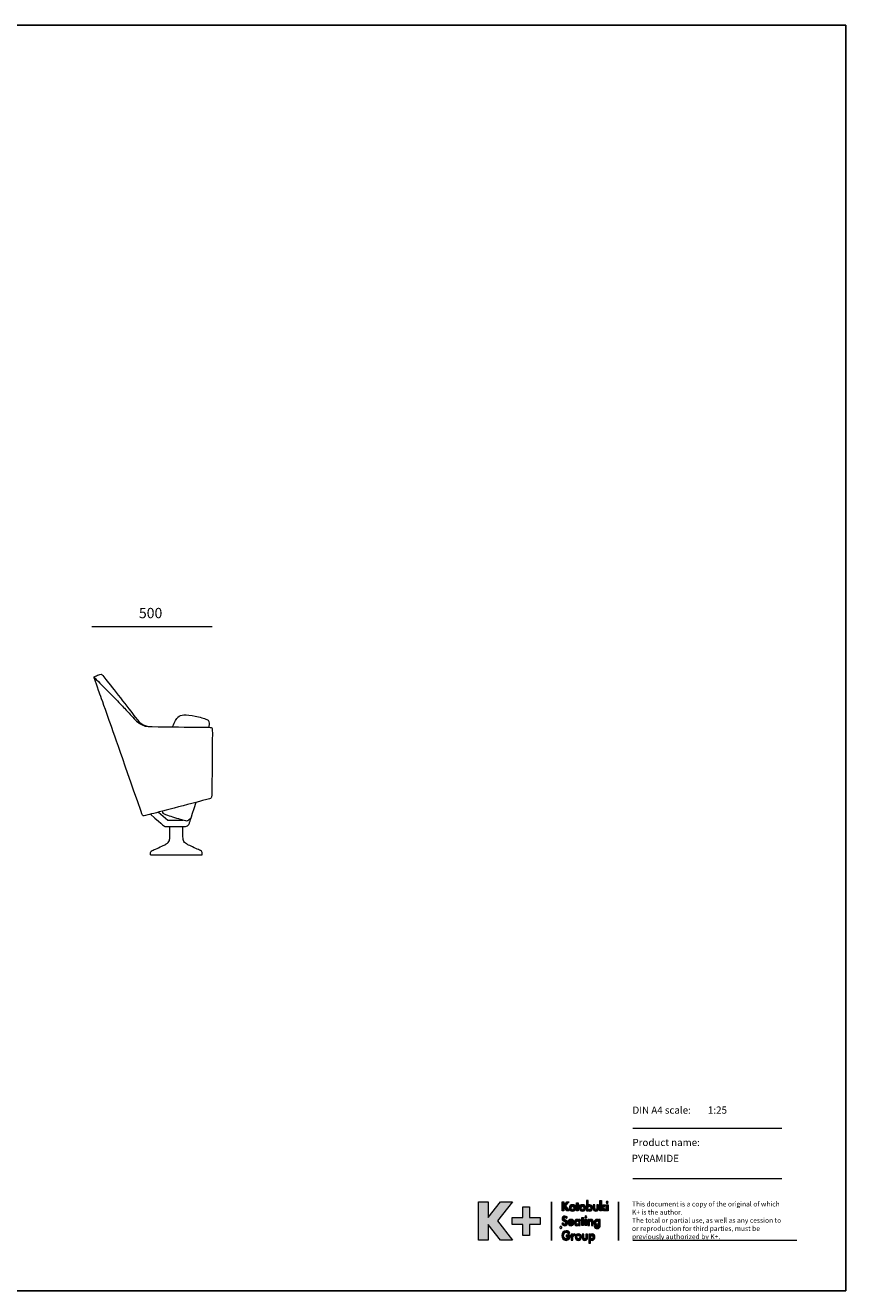
# Model space of a CAD drawing. Units: metres. Extents: x 80.58 to 88.01, y -15.67 to -10.42.
# Drawn here: x 84.6 to 88.01, y -15.67 to -10.42 of the extents above; entities that cross this region are included whole.
import ezdxf
from ezdxf.enums import TextEntityAlignment as Align

# ---------------------------------------------------------------- set-up
doc = ezdxf.new("R2010")
doc.units = ezdxf.units.M
doc.header["$MEASUREMENT"] = 0
for name, color, linetype, lineweight in [('9', 7, 'Continuous', 0), ('Capa 1', 7, 'Continuous', 0), ('COTAS', 5, 'Continuous', 0)]:
    doc.layers.add(name, color=color, linetype=linetype, lineweight=lineweight)
doc.layers.add('INSERCION', color=254, linetype='Continuous', plot=False)
doc.layers.add('TEXT-CAIXETI', color=7, linetype='Continuous')
doc.styles.add('ARIAL', font='Arial.ttf')
doc.styles.add('COTA100-A3', font='Arial.ttf', dxfattribs={"height": 125})
doc.styles.get("Standard").update_dxf_attribs({"font": 'txt.shx'})
doc.styles.add('Style-Arial', font='Arial.ttf')

# ---------------------------------------------------------------- blocks, each defined once
blk = doc.blocks.new('LOGO K+')
at = {"layer": 'Capa 1'}
h = blk.add_hatch(color=7, dxfattribs=at)
h.dxf.hatch_style = 2
edge = h.paths.add_edge_path()
edge.add_spline(control_points=[(127.7, -33), (127.7, -33), (129.2, -33), (129.2, -33), (129.2, -33), (129.2, -37.3), (129.2, -37.3), (129.6, -36.9), (130.1, -36.7), (130.7, -36.7), (132.2, -36.7), (133.1, -38.1), (133.1, -39.5), (133.1, -40.9), (132.2, -42.3), (130.6, -42.3), (130.1, -42.3), (129.5, -42.1), (129.2, -41.6), (129.2, -41.6), (129.2, -41.6), (129.2, -41.6), (129.2, -41.6), (129.2, -42.1), (129.2, -42.1), (129.2, -42.1), (127.7, -42.1), (127.7, -42.1), (127.7, -42.1), (127.7, -33), (127.7, -33)], knot_values=[0, 0, 0, 0, 1, 1, 1, 2, 2, 2, 3, 3, 3, 4, 4, 4, 5, 5, 5, 6, 6, 6, 7, 7, 7, 8, 8, 8, 9, 9, 9, 10, 10, 10, 10], degree=3, periodic=0)
edge = h.paths.add_edge_path()
edge.add_spline(control_points=[(131.6, -39.5), (131.6, -38.8), (131.1, -38), (130.3, -38), (129.5, -38), (129.1, -38.8), (129.1, -39.5), (129.1, -40.2), (129.5, -41), (130.3, -41), (131.1, -41), (131.6, -40.2), (131.6, -39.5)], knot_values=[0, 0, 0, 0, 1, 1, 1, 2, 2, 2, 3, 3, 3, 4, 4, 4, 4], degree=3, periodic=0)
h = blk.add_hatch(color=7, dxfattribs=at)
h.dxf.hatch_style = 2
h.paths.add_polyline_path([(141, -38.8), (141.1, -38.8), (142.6, -36.8), (144.6, -36.8), (142.4, -39.2), (144.8, -42.1), (142.8, -42.1), (141.1, -39.9), (141, -39.9), (141, -42.1), (139.5, -42.1), (139.5, -33), (141, -33)])
h = blk.add_hatch(color=7, dxfattribs=at)
h.dxf.hatch_style = 2
h.paths.add_polyline_path([(41.1, -47.9), (51.8, -34), (62.5, -34), (49.2, -51), (62.5, -68), (51.8, -68), (41.1, -54.2), (41.1, -68), (32.4, -68), (32.4, -34), (41.1, -34)])
h = blk.add_hatch(color=7, dxfattribs=at)
h.dxf.hatch_style = 2
h.paths.add_polyline_path([(62.1, -48), (71.6, -48), (71.6, -38.4), (77.5, -38.4), (77.5, -48), (87, -48), (87, -54.1), (77.5, -54.1), (77.5, -63.7), (71.6, -63.7), (71.6, -54.1), (62.1, -54.1)])
h = blk.add_hatch(color=7, dxfattribs=at)
h.dxf.hatch_style = 2
h.paths.add_polyline_path([(110.5, -34), (112.4, -34), (109.3, -37.8), (112.6, -42.1), (110.6, -42.1), (108, -38.5), (107.9, -38.5), (107.9, -42.1), (106.4, -42.1), (106.4, -34), (107.9, -34), (107.9, -37.4), (108, -37.4)])
h = blk.add_hatch(color=7, dxfattribs=at)
h.dxf.hatch_style = 2
edge = h.paths.add_edge_path()
edge.add_spline(control_points=[(118.2, -39.5), (118.2, -41.1), (117, -42.3), (115.4, -42.3), (113.7, -42.3), (112.6, -41.1), (112.6, -39.5), (112.6, -37.8), (113.7, -36.7), (115.4, -36.7), (117, -36.7), (118.2, -37.8), (118.2, -39.5)], knot_values=[0, 0, 0, 0, 1, 1, 1, 2, 2, 2, 3, 3, 3, 4, 4, 4, 4], degree=3, periodic=0)
edge = h.paths.add_edge_path()
edge.add_spline(control_points=[(114.1, -39.5), (114.1, -40.2), (114.6, -41), (115.4, -41), (116.2, -41), (116.6, -40.2), (116.6, -39.5), (116.6, -38.8), (116.2, -38), (115.4, -38), (114.6, -38), (114.1, -38.8), (114.1, -39.5)], knot_values=[0, 0, 0, 0, 1, 1, 1, 2, 2, 2, 3, 3, 3, 4, 4, 4, 4], degree=3, periodic=0)
h = blk.add_hatch(color=7, dxfattribs=at)
h.dxf.hatch_style = 2
h.paths.add_polyline_path([(120.6, -42.1), (119.1, -42.1), (119.1, -38.1), (118.5, -38.1), (118.5, -36.8), (119.1, -36.8), (119.1, -35.1), (120.6, -35.1), (120.6, -36.8), (121.5, -36.8), (121.5, -38.1), (120.6, -38.1)])
h = blk.add_hatch(color=7, dxfattribs=at)
h.dxf.hatch_style = 2
edge = h.paths.add_edge_path()
edge.add_spline(control_points=[(127, -39.5), (127, -41.1), (125.9, -42.3), (124.2, -42.3), (122.6, -42.3), (121.5, -41.1), (121.5, -39.5), (121.5, -37.8), (122.6, -36.7), (124.2, -36.7), (125.9, -36.7), (127, -37.8), (127, -39.5)], knot_values=[0, 0, 0, 0, 1, 1, 1, 2, 2, 2, 3, 3, 3, 4, 4, 4, 4], degree=3, periodic=0)
edge = h.paths.add_edge_path()
edge.add_spline(control_points=[(123, -39.5), (123, -40.2), (123.5, -41), (124.2, -41), (125, -41), (125.5, -40.2), (125.5, -39.5), (125.5, -38.8), (125, -38), (124.2, -38), (123.5, -38), (123, -38.8), (123, -39.5)], knot_values=[0, 0, 0, 0, 1, 1, 1, 2, 2, 2, 3, 3, 3, 4, 4, 4, 4], degree=3, periodic=0)
h = blk.add_hatch(color=7, dxfattribs=at)
h.dxf.hatch_style = 2
edge = h.paths.add_edge_path()
edge.add_spline(control_points=[(135.3, -36.8), (135.3, -36.8), (135.3, -39.7), (135.3, -39.7), (135.3, -40.3), (135.4, -41), (136.1, -41), (136.9, -41), (137, -40.3), (137, -39.7), (137, -39.7), (137, -36.8), (137, -36.8), (137, -36.8), (138.5, -36.8), (138.5, -36.8), (138.5, -36.8), (138.5, -39.9), (138.5, -39.9), (138.5, -41.5), (137.7, -42.3), (136.1, -42.3), (134.5, -42.3), (133.8, -41.5), (133.8, -39.9), (133.8, -39.9), (133.8, -36.8), (133.8, -36.8), (133.8, -36.8), (135.3, -36.8), (135.3, -36.8)], knot_values=[0, 0, 0, 0, 1, 1, 1, 2, 2, 2, 3, 3, 3, 4, 4, 4, 5, 5, 5, 6, 6, 6, 7, 7, 7, 8, 8, 8, 9, 9, 9, 10, 10, 10, 10], degree=3, periodic=0)
h = blk.add_hatch(color=7, dxfattribs=at)
h.dxf.hatch_style = 2
edge = h.paths.add_edge_path()
edge.add_spline(control_points=[(146.9, -34.6), (146.9, -35.1), (146.5, -35.5), (146, -35.5), (145.5, -35.5), (145.1, -35.1), (145.1, -34.6), (145.1, -34.1), (145.5, -33.7), (146, -33.7), (146.5, -33.7), (146.9, -34.1), (146.9, -34.6)], knot_values=[0, 0, 0, 0, 1, 1, 1, 2, 2, 2, 3, 3, 3, 4, 4, 4, 4], degree=3, periodic=0)
h.paths.add_polyline_path([(146.8, -42.1), (145.3, -42.1), (145.3, -36.8), (146.8, -36.8)])
h = blk.add_hatch(color=7, dxfattribs=at)
h.dxf.hatch_style = 2
edge = h.paths.add_edge_path()
edge.add_spline(control_points=[(110.2, -48.7), (109.9, -48.3), (109.5, -48), (109, -48), (108.5, -48), (108, -48.4), (108, -48.9), (108, -50.3), (111.2, -49.7), (111.2, -52.5), (111.2, -54.1), (110.2, -55.2), (108.5, -55.2), (107.4, -55.2), (106.6, -54.6), (106, -53.6), (106, -53.6), (107.1, -52.7), (107.1, -52.7), (107.3, -53.3), (107.8, -53.8), (108.5, -53.8), (109.2, -53.8), (109.6, -53.3), (109.6, -52.7), (109.6, -51.8), (108.8, -51.6), (108.2, -51.3), (107.1, -50.9), (106.3, -50.4), (106.3, -49.1), (106.3, -47.8), (107.3, -46.7), (108.7, -46.7), (109.4, -46.7), (110.4, -47.1), (110.9, -47.6), (110.9, -47.6), (110.2, -48.7), (110.2, -48.7)], knot_values=[0, 0, 0, 0, 1, 1, 1, 2, 2, 2, 3, 3, 3, 4, 4, 4, 5, 5, 5, 6, 6, 6, 7, 7, 7, 8, 8, 8, 9, 9, 9, 10, 10, 10, 11, 11, 11, 12, 12, 12, 13, 13, 13, 13], degree=3, periodic=0)
h = blk.add_hatch(color=7, dxfattribs=at)
h.dxf.hatch_style = 2
edge = h.paths.add_edge_path()
edge.add_spline(control_points=[(113.2, -52.6), (113.2, -53.3), (113.4, -54), (114.2, -54), (114.7, -54), (115, -53.7), (115.2, -53.3), (115.2, -53.3), (116.6, -53.5), (116.6, -53.5), (116.3, -54.6), (115.3, -55.2), (114.2, -55.2), (112.6, -55.2), (111.6, -54), (111.6, -52.4), (111.6, -50.8), (112.4, -49.6), (114.2, -49.6), (115.9, -49.6), (116.7, -50.8), (116.7, -52.4), (116.7, -52.4), (116.7, -52.6), (116.7, -52.6), (116.7, -52.6), (113.2, -52.6), (113.2, -52.6)], knot_values=[0, 0, 0, 0, 1, 1, 1, 2, 2, 2, 3, 3, 3, 4, 4, 4, 5, 5, 5, 6, 6, 6, 7, 7, 7, 8, 8, 8, 9, 9, 9, 9], degree=3, periodic=0)
edge = h.paths.add_edge_path()
edge.add_spline(control_points=[(115.2, -51.7), (115.2, -51.1), (114.8, -50.6), (114.2, -50.6), (113.6, -50.6), (113.3, -51.1), (113.2, -51.7), (113.2, -51.7), (115.2, -51.7), (115.2, -51.7)], knot_values=[0, 0, 0, 0, 1, 1, 1, 2, 2, 2, 3, 3, 3, 3], degree=3, periodic=0)
h = blk.add_hatch(color=7, dxfattribs=at)
h.dxf.hatch_style = 2
edge = h.paths.add_edge_path()
edge.add_spline(control_points=[(122.3, -55), (122.3, -55), (120.9, -55), (120.9, -55), (120.9, -55), (120.9, -54.5), (120.9, -54.5), (120.9, -54.5), (120.8, -54.5), (120.8, -54.5), (120.5, -54.9), (120, -55.2), (119.4, -55.2), (117.9, -55.2), (117, -53.8), (117, -52.3), (117, -51), (117.9, -49.6), (119.4, -49.6), (119.9, -49.6), (120.5, -49.8), (120.9, -50.2), (120.9, -50.2), (120.9, -49.7), (120.9, -49.7), (120.9, -49.7), (122.3, -49.7), (122.3, -49.7), (122.3, -49.7), (122.3, -55), (122.3, -55)], knot_values=[0, 0, 0, 0, 1, 1, 1, 2, 2, 2, 3, 3, 3, 4, 4, 4, 5, 5, 5, 6, 6, 6, 7, 7, 7, 8, 8, 8, 9, 9, 9, 10, 10, 10, 10], degree=3, periodic=0)
edge = h.paths.add_edge_path()
edge.add_spline(control_points=[(121, -52.4), (121, -51.7), (120.5, -50.9), (119.8, -50.9), (119, -50.9), (118.5, -51.7), (118.5, -52.4), (118.5, -53.1), (119, -53.9), (119.8, -53.9), (120.5, -53.9), (121, -53.1), (121, -52.4)], knot_values=[0, 0, 0, 0, 1, 1, 1, 2, 2, 2, 3, 3, 3, 4, 4, 4, 4], degree=3, periodic=0)
h = blk.add_hatch(color=7, dxfattribs=at)
h.dxf.hatch_style = 2
h.paths.add_polyline_path([(125.1, -55), (123.6, -55), (123.6, -51), (123.1, -51), (123.1, -49.7), (123.6, -49.7), (123.6, -48), (125.1, -48), (125.1, -49.7), (126, -49.7), (126, -51), (125.1, -51)])
h = blk.add_hatch(color=7, dxfattribs=at)
h.dxf.hatch_style = 2
edge = h.paths.add_edge_path()
edge.add_spline(control_points=[(128.1, -47.5), (128.1, -48), (127.7, -48.4), (127.2, -48.4), (126.7, -48.4), (126.3, -48), (126.3, -47.5), (126.3, -47), (126.7, -46.6), (127.2, -46.6), (127.7, -46.6), (128.1, -47), (128.1, -47.5)], knot_values=[0, 0, 0, 0, 1, 1, 1, 2, 2, 2, 3, 3, 3, 4, 4, 4, 4], degree=3, periodic=0)
h.paths.add_polyline_path([(128, -55), (126.5, -55), (126.5, -49.7), (128, -49.7)])
h = blk.add_hatch(color=7, dxfattribs=at)
h.dxf.hatch_style = 2
edge = h.paths.add_edge_path()
edge.add_spline(control_points=[(130.6, -50.2), (130.6, -50.2), (130.6, -50.2), (130.6, -50.2), (130.9, -49.8), (131.5, -49.6), (132, -49.6), (133.4, -49.6), (133.8, -50.6), (133.8, -51.8), (133.8, -51.8), (133.8, -55), (133.8, -55), (133.8, -55), (132.3, -55), (132.3, -55), (132.3, -55), (132.3, -52.2), (132.3, -52.2), (132.3, -51.6), (132.4, -50.8), (131.5, -50.8), (130.6, -50.8), (130.6, -51.8), (130.6, -52.4), (130.6, -52.4), (130.6, -55), (130.6, -55), (130.6, -55), (129.1, -55), (129.1, -55), (129.1, -55), (129.1, -49.7), (129.1, -49.7), (129.1, -49.7), (130.6, -49.7), (130.6, -49.7), (130.6, -49.7), (130.6, -50.2), (130.6, -50.2)], knot_values=[0, 0, 0, 0, 1, 1, 1, 2, 2, 2, 3, 3, 3, 4, 4, 4, 5, 5, 5, 6, 6, 6, 7, 7, 7, 8, 8, 8, 9, 9, 9, 10, 10, 10, 11, 11, 11, 12, 12, 12, 13, 13, 13, 13], degree=3, periodic=0)
h = blk.add_hatch(color=7, dxfattribs=at)
h.dxf.hatch_style = 2
edge = h.paths.add_edge_path()
edge.add_spline(control_points=[(139.9, -54.7), (139.9, -56.4), (139.3, -57.8), (137.3, -57.8), (136, -57.8), (134.7, -57), (134.6, -55.6), (134.6, -55.6), (136.2, -55.6), (136.2, -55.6), (136.3, -56.2), (136.7, -56.6), (137.3, -56.6), (138.3, -56.6), (138.4, -55.6), (138.4, -54.8), (138.4, -54.8), (138.4, -54.5), (138.4, -54.5), (138.4, -54.5), (138.3, -54.5), (138.3, -54.5), (138, -54.9), (137.5, -55.2), (136.9, -55.2), (135.4, -55.2), (134.5, -53.8), (134.5, -52.4), (134.5, -51), (135.4, -49.6), (137, -49.6), (137.5, -49.6), (138, -49.8), (138.3, -50.2), (138.3, -50.2), (138.4, -50.2), (138.4, -50.2), (138.4, -50.2), (138.4, -49.7), (138.4, -49.7), (138.4, -49.7), (139.9, -49.7), (139.9, -49.7), (139.9, -49.7), (139.9, -54.7), (139.9, -54.7)], knot_values=[0, 0, 0, 0, 1, 1, 1, 2, 2, 2, 3, 3, 3, 4, 4, 4, 5, 5, 5, 6, 6, 6, 7, 7, 7, 8, 8, 8, 9, 9, 9, 10, 10, 10, 11, 11, 11, 12, 12, 12, 13, 13, 13, 14, 14, 14, 15, 15, 15, 15], degree=3, periodic=0)
edge = h.paths.add_edge_path()
edge.add_spline(control_points=[(138.5, -52.4), (138.5, -51.7), (138.1, -50.9), (137.3, -50.9), (136.5, -50.9), (136, -51.7), (136, -52.4), (136, -53.1), (136.5, -53.9), (137.3, -53.9), (138.1, -53.9), (138.5, -53.1), (138.5, -52.4)], knot_values=[0, 0, 0, 0, 1, 1, 1, 2, 2, 2, 3, 3, 3, 4, 4, 4, 4], degree=3, periodic=0)
h = blk.add_hatch(color=7, dxfattribs=at)
h.dxf.hatch_style = 2
edge = h.paths.add_edge_path()
edge.add_spline(control_points=[(113.5, -63.6), (113.5, -63.6), (113.5, -63.8), (113.5, -63.8), (113.5, -66.1), (112.4, -68.1), (109.8, -68.1), (107.5, -68.1), (106, -66.1), (106, -63.9), (106, -61.6), (107.5, -59.6), (109.9, -59.6), (111.3, -59.6), (112.5, -60.3), (113.1, -61.5), (113.1, -61.5), (111.7, -62.3), (111.7, -62.3), (111.4, -61.6), (110.7, -61), (109.9, -61), (108.4, -61), (107.6, -62.5), (107.6, -63.9), (107.6, -65.2), (108.4, -66.7), (109.9, -66.7), (110.9, -66.7), (111.7, -65.9), (111.7, -64.9), (111.7, -64.9), (110, -64.9), (110, -64.9), (110, -64.9), (110, -63.6), (110, -63.6), (110, -63.6), (113.5, -63.6), (113.5, -63.6)], knot_values=[0, 0, 0, 0, 1, 1, 1, 2, 2, 2, 3, 3, 3, 4, 4, 4, 5, 5, 5, 6, 6, 6, 7, 7, 7, 8, 8, 8, 9, 9, 9, 10, 10, 10, 11, 11, 11, 12, 12, 12, 13, 13, 13, 13], degree=3, periodic=0)
h = blk.add_hatch(color=7, dxfattribs=at)
h.dxf.hatch_style = 2
edge = h.paths.add_edge_path()
edge.add_spline(control_points=[(115.8, -63.2), (115.8, -63.2), (115.8, -63.2), (115.8, -63.2), (116.1, -62.7), (116.5, -62.5), (117.1, -62.5), (117.3, -62.5), (117.5, -62.5), (117.7, -62.6), (117.7, -62.6), (117.5, -64), (117.5, -64), (117.4, -63.9), (117.1, -63.8), (116.9, -63.8), (115.9, -63.8), (115.8, -64.7), (115.8, -65.5), (115.8, -65.5), (115.8, -67.9), (115.8, -67.9), (115.8, -67.9), (114.3, -67.9), (114.3, -67.9), (114.3, -67.9), (114.3, -62.6), (114.3, -62.6), (114.3, -62.6), (115.8, -62.6), (115.8, -62.6), (115.8, -62.6), (115.8, -63.2), (115.8, -63.2)], knot_values=[0, 0, 0, 0, 1, 1, 1, 2, 2, 2, 3, 3, 3, 4, 4, 4, 5, 5, 5, 6, 6, 6, 7, 7, 7, 8, 8, 8, 9, 9, 9, 10, 10, 10, 11, 11, 11, 11], degree=3, periodic=0)
h = blk.add_hatch(color=7, dxfattribs=at)
h.dxf.hatch_style = 2
edge = h.paths.add_edge_path()
edge.add_spline(control_points=[(123.4, -65.3), (123.4, -66.9), (122.3, -68.1), (120.6, -68.1), (119, -68.1), (117.8, -66.9), (117.8, -65.3), (117.8, -63.6), (119, -62.5), (120.6, -62.5), (122.3, -62.5), (123.4, -63.6), (123.4, -65.3)], knot_values=[0, 0, 0, 0, 1, 1, 1, 2, 2, 2, 3, 3, 3, 4, 4, 4, 4], degree=3, periodic=0)
edge = h.paths.add_edge_path()
edge.add_spline(control_points=[(119.4, -65.3), (119.4, -66), (119.8, -66.7), (120.6, -66.7), (121.4, -66.7), (121.9, -66), (121.9, -65.3), (121.9, -64.5), (121.4, -63.8), (120.6, -63.8), (119.8, -63.8), (119.4, -64.5), (119.4, -65.3)], knot_values=[0, 0, 0, 0, 1, 1, 1, 2, 2, 2, 3, 3, 3, 4, 4, 4, 4], degree=3, periodic=0)
h = blk.add_hatch(color=7, dxfattribs=at)
h.dxf.hatch_style = 2
edge = h.paths.add_edge_path()
edge.add_spline(control_points=[(125.6, -62.6), (125.6, -62.6), (125.6, -65.5), (125.6, -65.5), (125.6, -66.1), (125.7, -66.8), (126.4, -66.8), (127.2, -66.8), (127.3, -66.1), (127.3, -65.5), (127.3, -65.5), (127.3, -62.6), (127.3, -62.6), (127.3, -62.6), (128.8, -62.6), (128.8, -62.6), (128.8, -62.6), (128.8, -65.7), (128.8, -65.7), (128.8, -67.3), (128, -68.1), (126.4, -68.1), (124.9, -68.1), (124.1, -67.3), (124.1, -65.7), (124.1, -65.7), (124.1, -62.6), (124.1, -62.6), (124.1, -62.6), (125.6, -62.6), (125.6, -62.6)], knot_values=[0, 0, 0, 0, 1, 1, 1, 2, 2, 2, 3, 3, 3, 4, 4, 4, 5, 5, 5, 6, 6, 6, 7, 7, 7, 8, 8, 8, 9, 9, 9, 10, 10, 10, 10], degree=3, periodic=0)
h = blk.add_hatch(color=7, dxfattribs=at)
h.dxf.hatch_style = 2
edge = h.paths.add_edge_path()
edge.add_spline(control_points=[(131.4, -63.1), (131.7, -62.7), (132.3, -62.5), (132.8, -62.5), (134.3, -62.5), (135.2, -63.9), (135.2, -65.2), (135.2, -66.7), (134.3, -68.1), (132.8, -68.1), (132.2, -68.1), (131.7, -67.8), (131.4, -67.4), (131.4, -67.4), (131.4, -67.4), (131.4, -67.4), (131.4, -67.4), (131.4, -70.7), (131.4, -70.7), (131.4, -70.7), (129.8, -70.7), (129.8, -70.7), (129.8, -70.7), (129.8, -62.6), (129.8, -62.6), (129.8, -62.6), (131.4, -62.6), (131.4, -62.6), (131.4, -62.6), (131.4, -63.1), (131.4, -63.1)], knot_values=[0, 0, 0, 0, 1, 1, 1, 2, 2, 2, 3, 3, 3, 4, 4, 4, 5, 5, 5, 6, 6, 6, 7, 7, 7, 8, 8, 8, 9, 9, 9, 10, 10, 10, 10], degree=3, periodic=0)
edge = h.paths.add_edge_path()
edge.add_spline(control_points=[(133.7, -65.3), (133.7, -64.6), (133.2, -63.8), (132.4, -63.8), (131.7, -63.8), (131.2, -64.6), (131.2, -65.3), (131.2, -66), (131.7, -66.7), (132.4, -66.7), (133.2, -66.7), (133.7, -66), (133.7, -65.3)], knot_values=[0, 0, 0, 0, 1, 1, 1, 2, 2, 2, 3, 3, 3, 4, 4, 4, 4], degree=3, periodic=0)
at = {"layer": 'Capa 1', "color": 7, "lineweight": 0}
for p, q in [((32.4, -68), (32.4, -34)), ((32.4, -34), (41.1, -34)), ((41.1, -47.9), (51.8, -34)), ((41.1, -34), (41.1, -47.9)), ((62.5, -34), (49.2, -51)), ((51.8, -34), (62.5, -34)), ((71.6, -48), (71.6, -38.4)), ((71.6, -38.4), (77.5, -38.4)), ((77.5, -38.4), (77.5, -48)), ((51.8, -68), (41.1, -54.2)), ((41.1, -54.2), (41.1, -68)), ((49.2, -51), (62.5, -68)), ((62.1, -48), (71.6, -48)), ((62.1, -54.1), (62.1, -48)), ((71.6, -54.1), (62.1, -54.1)), ((71.6, -63.7), (71.6, -54.1)), ((77.5, -48), (87, -48)), ((87, -54.1), (77.5, -54.1)), ((77.5, -54.1), (77.5, -63.7)), ((87, -48), (87, -54.1)), ((77.5, -63.7), (71.6, -63.7)), ((41.1, -68), (32.4, -68)), ((62.5, -68), (51.8, -68))]:
    blk.add_line(p, q, dxfattribs=at)
at = {"layer": 'Capa 1', "color": 7, "lineweight": 25}
for p, q in [((96.8, -34), (96.8, -68.1)), ((156, -34), (156, -68.1))]:
    blk.add_line(p, q, dxfattribs=at)
at = {"layer": 'Capa 1', "color": 7, "lineweight": 0}
for points in [[(141, -38.8), (141.1, -38.8), (142.6, -36.8), (144.6, -36.8), (142.4, -39.2), (144.8, -42.1), (142.8, -42.1), (141.1, -39.9), (141, -39.9), (141, -42.1), (139.5, -42.1), (139.5, -33), (141, -33), (141, -38.8)], [(110.5, -34), (112.4, -34), (109.3, -37.8), (112.6, -42.1), (110.6, -42.1), (108, -38.5), (107.9, -38.5), (107.9, -42.1), (106.4, -42.1), (106.4, -34), (107.9, -34), (107.9, -37.4), (108, -37.4), (110.5, -34)], [(120.6, -42.1), (119.1, -42.1), (119.1, -38.1), (118.5, -38.1), (118.5, -36.8), (119.1, -36.8), (119.1, -35.1), (120.6, -35.1), (120.6, -36.8), (121.5, -36.8), (121.5, -38.1), (120.6, -38.1), (120.6, -42.1)], [(146.8, -42.1), (145.3, -42.1), (145.3, -36.8), (146.8, -36.8), (146.8, -42.1)], [(125.1, -55), (123.6, -55), (123.6, -51), (123.1, -51), (123.1, -49.7), (123.6, -49.7), (123.6, -48), (125.1, -48), (125.1, -49.7), (126, -49.7), (126, -51), (125.1, -51), (125.1, -55)], [(128, -55), (126.5, -55), (126.5, -49.7), (128, -49.7), (128, -55)]]:
    blk.add_lwpolyline(points, dxfattribs=at)
for points, knots in [([(127.7, -33), (127.7, -33), (129.2, -33), (129.2, -33), (129.2, -33), (129.2, -37.3), (129.2, -37.3), (129.6, -36.9), (130.1, -36.7), (130.7, -36.7), (132.2, -36.7), (133.1, -38.1), (133.1, -39.5), (133.1, -40.9), (132.2, -42.3), (130.6, -42.3), (130.1, -42.3), (129.5, -42.1), (129.2, -41.6), (129.2, -41.6), (129.2, -41.6), (129.2, -41.6), (129.2, -41.6), (129.2, -42.1), (129.2, -42.1), (129.2, -42.1), (127.7, -42.1), (127.7, -42.1), (127.7, -42.1), (127.7, -33), (127.7, -33)], [0, 0, 0, 0, 1, 1, 1, 2, 2, 2, 3, 3, 3, 4, 4, 4, 5, 5, 5, 6, 6, 6, 7, 7, 7, 8, 8, 8, 9, 9, 9, 10, 10, 10, 10]), ([(118.2, -39.5), (118.2, -41.1), (117, -42.3), (115.4, -42.3), (113.7, -42.3), (112.6, -41.1), (112.6, -39.5), (112.6, -37.8), (113.7, -36.7), (115.4, -36.7), (117, -36.7), (118.2, -37.8), (118.2, -39.5)], [0, 0, 0, 0, 1, 1, 1, 2, 2, 2, 3, 3, 3, 4, 4, 4, 4]), ([(114.1, -39.5), (114.1, -40.2), (114.6, -41), (115.4, -41), (116.2, -41), (116.6, -40.2), (116.6, -39.5), (116.6, -38.8), (116.2, -38), (115.4, -38), (114.6, -38), (114.1, -38.8), (114.1, -39.5)], [0, 0, 0, 0, 1, 1, 1, 2, 2, 2, 3, 3, 3, 4, 4, 4, 4]), ([(127, -39.5), (127, -41.1), (125.9, -42.3), (124.2, -42.3), (122.6, -42.3), (121.5, -41.1), (121.5, -39.5), (121.5, -37.8), (122.6, -36.7), (124.2, -36.7), (125.9, -36.7), (127, -37.8), (127, -39.5)], [0, 0, 0, 0, 1, 1, 1, 2, 2, 2, 3, 3, 3, 4, 4, 4, 4]), ([(123, -39.5), (123, -40.2), (123.5, -41), (124.2, -41), (125, -41), (125.5, -40.2), (125.5, -39.5), (125.5, -38.8), (125, -38), (124.2, -38), (123.5, -38), (123, -38.8), (123, -39.5)], [0, 0, 0, 0, 1, 1, 1, 2, 2, 2, 3, 3, 3, 4, 4, 4, 4]), ([(131.6, -39.5), (131.6, -38.8), (131.1, -38), (130.3, -38), (129.5, -38), (129.1, -38.8), (129.1, -39.5), (129.1, -40.2), (129.5, -41), (130.3, -41), (131.1, -41), (131.6, -40.2), (131.6, -39.5)], [0, 0, 0, 0, 1, 1, 1, 2, 2, 2, 3, 3, 3, 4, 4, 4, 4]), ([(135.3, -36.8), (135.3, -36.8), (135.3, -39.7), (135.3, -39.7), (135.3, -40.3), (135.4, -41), (136.1, -41), (136.9, -41), (137, -40.3), (137, -39.7), (137, -39.7), (137, -36.8), (137, -36.8), (137, -36.8), (138.5, -36.8), (138.5, -36.8), (138.5, -36.8), (138.5, -39.9), (138.5, -39.9), (138.5, -41.5), (137.7, -42.3), (136.1, -42.3), (134.5, -42.3), (133.8, -41.5), (133.8, -39.9), (133.8, -39.9), (133.8, -36.8), (133.8, -36.8), (133.8, -36.8), (135.3, -36.8), (135.3, -36.8)], [0, 0, 0, 0, 1, 1, 1, 2, 2, 2, 3, 3, 3, 4, 4, 4, 5, 5, 5, 6, 6, 6, 7, 7, 7, 8, 8, 8, 9, 9, 9, 10, 10, 10, 10]), ([(146.9, -34.6), (146.9, -35.1), (146.5, -35.5), (146, -35.5), (145.5, -35.5), (145.1, -35.1), (145.1, -34.6), (145.1, -34.1), (145.5, -33.7), (146, -33.7), (146.5, -33.7), (146.9, -34.1), (146.9, -34.6)], [0, 0, 0, 0, 1, 1, 1, 2, 2, 2, 3, 3, 3, 4, 4, 4, 4]), ([(110.2, -48.7), (109.9, -48.3), (109.5, -48), (109, -48), (108.5, -48), (108, -48.4), (108, -48.9), (108, -50.3), (111.2, -49.7), (111.2, -52.5), (111.2, -54.1), (110.2, -55.2), (108.5, -55.2), (107.4, -55.2), (106.6, -54.6), (106, -53.6), (106, -53.6), (107.1, -52.7), (107.1, -52.7), (107.3, -53.3), (107.8, -53.8), (108.5, -53.8), (109.2, -53.8), (109.6, -53.3), (109.6, -52.7), (109.6, -51.8), (108.8, -51.6), (108.2, -51.3), (107.1, -50.9), (106.3, -50.4), (106.3, -49.1), (106.3, -47.8), (107.3, -46.7), (108.7, -46.7), (109.4, -46.7), (110.4, -47.1), (110.9, -47.6), (110.9, -47.6), (110.2, -48.7), (110.2, -48.7)], [0, 0, 0, 0, 1, 1, 1, 2, 2, 2, 3, 3, 3, 4, 4, 4, 5, 5, 5, 6, 6, 6, 7, 7, 7, 8, 8, 8, 9, 9, 9, 10, 10, 10, 11, 11, 11, 12, 12, 12, 13, 13, 13, 13]), ([(113.2, -52.6), (113.2, -53.3), (113.4, -54), (114.2, -54), (114.7, -54), (115, -53.7), (115.2, -53.3), (115.2, -53.3), (116.6, -53.5), (116.6, -53.5), (116.3, -54.6), (115.3, -55.2), (114.2, -55.2), (112.6, -55.2), (111.6, -54), (111.6, -52.4), (111.6, -50.8), (112.4, -49.6), (114.2, -49.6), (115.9, -49.6), (116.7, -50.8), (116.7, -52.4), (116.7, -52.4), (116.7, -52.6), (116.7, -52.6), (116.7, -52.6), (113.2, -52.6), (113.2, -52.6)], [0, 0, 0, 0, 1, 1, 1, 2, 2, 2, 3, 3, 3, 4, 4, 4, 5, 5, 5, 6, 6, 6, 7, 7, 7, 8, 8, 8, 9, 9, 9, 9]), ([(115.2, -51.7), (115.2, -51.1), (114.8, -50.6), (114.2, -50.6), (113.6, -50.6), (113.3, -51.1), (113.2, -51.7), (113.2, -51.7), (115.2, -51.7), (115.2, -51.7)], [0, 0, 0, 0, 1, 1, 1, 2, 2, 2, 3, 3, 3, 3]), ([(122.3, -55), (122.3, -55), (120.9, -55), (120.9, -55), (120.9, -55), (120.9, -54.5), (120.9, -54.5), (120.9, -54.5), (120.8, -54.5), (120.8, -54.5), (120.5, -54.9), (120, -55.2), (119.4, -55.2), (117.9, -55.2), (117, -53.8), (117, -52.3), (117, -51), (117.9, -49.6), (119.4, -49.6), (119.9, -49.6), (120.5, -49.8), (120.9, -50.2), (120.9, -50.2), (120.9, -49.7), (120.9, -49.7), (120.9, -49.7), (122.3, -49.7), (122.3, -49.7), (122.3, -49.7), (122.3, -55), (122.3, -55)], [0, 0, 0, 0, 1, 1, 1, 2, 2, 2, 3, 3, 3, 4, 4, 4, 5, 5, 5, 6, 6, 6, 7, 7, 7, 8, 8, 8, 9, 9, 9, 10, 10, 10, 10]), ([(121, -52.4), (121, -51.7), (120.5, -50.9), (119.8, -50.9), (119, -50.9), (118.5, -51.7), (118.5, -52.4), (118.5, -53.1), (119, -53.9), (119.8, -53.9), (120.5, -53.9), (121, -53.1), (121, -52.4)], [0, 0, 0, 0, 1, 1, 1, 2, 2, 2, 3, 3, 3, 4, 4, 4, 4]), ([(128.1, -47.5), (128.1, -48), (127.7, -48.4), (127.2, -48.4), (126.7, -48.4), (126.3, -48), (126.3, -47.5), (126.3, -47), (126.7, -46.6), (127.2, -46.6), (127.7, -46.6), (128.1, -47), (128.1, -47.5)], [0, 0, 0, 0, 1, 1, 1, 2, 2, 2, 3, 3, 3, 4, 4, 4, 4]), ([(130.6, -50.2), (130.6, -50.2), (130.6, -50.2), (130.6, -50.2), (130.9, -49.8), (131.5, -49.6), (132, -49.6), (133.4, -49.6), (133.8, -50.6), (133.8, -51.8), (133.8, -51.8), (133.8, -55), (133.8, -55), (133.8, -55), (132.3, -55), (132.3, -55), (132.3, -55), (132.3, -52.2), (132.3, -52.2), (132.3, -51.6), (132.4, -50.8), (131.5, -50.8), (130.6, -50.8), (130.6, -51.8), (130.6, -52.4), (130.6, -52.4), (130.6, -55), (130.6, -55), (130.6, -55), (129.1, -55), (129.1, -55), (129.1, -55), (129.1, -49.7), (129.1, -49.7), (129.1, -49.7), (130.6, -49.7), (130.6, -49.7), (130.6, -49.7), (130.6, -50.2), (130.6, -50.2)], [0, 0, 0, 0, 1, 1, 1, 2, 2, 2, 3, 3, 3, 4, 4, 4, 5, 5, 5, 6, 6, 6, 7, 7, 7, 8, 8, 8, 9, 9, 9, 10, 10, 10, 11, 11, 11, 12, 12, 12, 13, 13, 13, 13]), ([(139.9, -54.7), (139.9, -56.4), (139.3, -57.8), (137.3, -57.8), (136, -57.8), (134.7, -57), (134.6, -55.6), (134.6, -55.6), (136.2, -55.6), (136.2, -55.6), (136.3, -56.2), (136.7, -56.6), (137.3, -56.6), (138.3, -56.6), (138.4, -55.6), (138.4, -54.8), (138.4, -54.8), (138.4, -54.5), (138.4, -54.5), (138.4, -54.5), (138.3, -54.5), (138.3, -54.5), (138, -54.9), (137.5, -55.2), (136.9, -55.2), (135.4, -55.2), (134.5, -53.8), (134.5, -52.4), (134.5, -51), (135.4, -49.6), (137, -49.6), (137.5, -49.6), (138, -49.8), (138.3, -50.2), (138.3, -50.2), (138.4, -50.2), (138.4, -50.2), (138.4, -50.2), (138.4, -49.7), (138.4, -49.7), (138.4, -49.7), (139.9, -49.7), (139.9, -49.7), (139.9, -49.7), (139.9, -54.7), (139.9, -54.7)], [0, 0, 0, 0, 1, 1, 1, 2, 2, 2, 3, 3, 3, 4, 4, 4, 5, 5, 5, 6, 6, 6, 7, 7, 7, 8, 8, 8, 9, 9, 9, 10, 10, 10, 11, 11, 11, 12, 12, 12, 13, 13, 13, 14, 14, 14, 15, 15, 15, 15]), ([(138.5, -52.4), (138.5, -51.7), (138.1, -50.9), (137.3, -50.9), (136.5, -50.9), (136, -51.7), (136, -52.4), (136, -53.1), (136.5, -53.9), (137.3, -53.9), (138.1, -53.9), (138.5, -53.1), (138.5, -52.4)], [0, 0, 0, 0, 1, 1, 1, 2, 2, 2, 3, 3, 3, 4, 4, 4, 4]), ([(113.5, -63.6), (113.5, -63.6), (113.5, -63.8), (113.5, -63.8), (113.5, -66.1), (112.4, -68.1), (109.8, -68.1), (107.5, -68.1), (106, -66.1), (106, -63.9), (106, -61.6), (107.5, -59.6), (109.9, -59.6), (111.3, -59.6), (112.5, -60.3), (113.1, -61.5), (113.1, -61.5), (111.7, -62.3), (111.7, -62.3), (111.4, -61.6), (110.7, -61), (109.9, -61), (108.4, -61), (107.6, -62.5), (107.6, -63.9), (107.6, -65.2), (108.4, -66.7), (109.9, -66.7), (110.9, -66.7), (111.7, -65.9), (111.7, -64.9), (111.7, -64.9), (110, -64.9), (110, -64.9), (110, -64.9), (110, -63.6), (110, -63.6), (110, -63.6), (113.5, -63.6), (113.5, -63.6)], [0, 0, 0, 0, 1, 1, 1, 2, 2, 2, 3, 3, 3, 4, 4, 4, 5, 5, 5, 6, 6, 6, 7, 7, 7, 8, 8, 8, 9, 9, 9, 10, 10, 10, 11, 11, 11, 12, 12, 12, 13, 13, 13, 13]), ([(115.8, -63.2), (115.8, -63.2), (115.8, -63.2), (115.8, -63.2), (116.1, -62.7), (116.5, -62.5), (117.1, -62.5), (117.3, -62.5), (117.5, -62.5), (117.7, -62.6), (117.7, -62.6), (117.5, -64), (117.5, -64), (117.4, -63.9), (117.1, -63.8), (116.9, -63.8), (115.9, -63.8), (115.8, -64.7), (115.8, -65.5), (115.8, -65.5), (115.8, -67.9), (115.8, -67.9), (115.8, -67.9), (114.3, -67.9), (114.3, -67.9), (114.3, -67.9), (114.3, -62.6), (114.3, -62.6), (114.3, -62.6), (115.8, -62.6), (115.8, -62.6), (115.8, -62.6), (115.8, -63.2), (115.8, -63.2)], [0, 0, 0, 0, 1, 1, 1, 2, 2, 2, 3, 3, 3, 4, 4, 4, 5, 5, 5, 6, 6, 6, 7, 7, 7, 8, 8, 8, 9, 9, 9, 10, 10, 10, 11, 11, 11, 11]), ([(123.4, -65.3), (123.4, -66.9), (122.3, -68.1), (120.6, -68.1), (119, -68.1), (117.8, -66.9), (117.8, -65.3), (117.8, -63.6), (119, -62.5), (120.6, -62.5), (122.3, -62.5), (123.4, -63.6), (123.4, -65.3)], [0, 0, 0, 0, 1, 1, 1, 2, 2, 2, 3, 3, 3, 4, 4, 4, 4]), ([(119.4, -65.3), (119.4, -66), (119.8, -66.7), (120.6, -66.7), (121.4, -66.7), (121.9, -66), (121.9, -65.3), (121.9, -64.5), (121.4, -63.8), (120.6, -63.8), (119.8, -63.8), (119.4, -64.5), (119.4, -65.3)], [0, 0, 0, 0, 1, 1, 1, 2, 2, 2, 3, 3, 3, 4, 4, 4, 4]), ([(125.6, -62.6), (125.6, -62.6), (125.6, -65.5), (125.6, -65.5), (125.6, -66.1), (125.7, -66.8), (126.4, -66.8), (127.2, -66.8), (127.3, -66.1), (127.3, -65.5), (127.3, -65.5), (127.3, -62.6), (127.3, -62.6), (127.3, -62.6), (128.8, -62.6), (128.8, -62.6), (128.8, -62.6), (128.8, -65.7), (128.8, -65.7), (128.8, -67.3), (128, -68.1), (126.4, -68.1), (124.9, -68.1), (124.1, -67.3), (124.1, -65.7), (124.1, -65.7), (124.1, -62.6), (124.1, -62.6), (124.1, -62.6), (125.6, -62.6), (125.6, -62.6)], [0, 0, 0, 0, 1, 1, 1, 2, 2, 2, 3, 3, 3, 4, 4, 4, 5, 5, 5, 6, 6, 6, 7, 7, 7, 8, 8, 8, 9, 9, 9, 10, 10, 10, 10]), ([(131.4, -63.1), (131.7, -62.7), (132.3, -62.5), (132.8, -62.5), (134.3, -62.5), (135.2, -63.9), (135.2, -65.2), (135.2, -66.7), (134.3, -68.1), (132.8, -68.1), (132.2, -68.1), (131.7, -67.8), (131.4, -67.4), (131.4, -67.4), (131.4, -67.4), (131.4, -67.4), (131.4, -67.4), (131.4, -70.7), (131.4, -70.7), (131.4, -70.7), (129.8, -70.7), (129.8, -70.7), (129.8, -70.7), (129.8, -62.6), (129.8, -62.6), (129.8, -62.6), (131.4, -62.6), (131.4, -62.6), (131.4, -62.6), (131.4, -63.1), (131.4, -63.1)], [0, 0, 0, 0, 1, 1, 1, 2, 2, 2, 3, 3, 3, 4, 4, 4, 5, 5, 5, 6, 6, 6, 7, 7, 7, 8, 8, 8, 9, 9, 9, 10, 10, 10, 10]), ([(133.7, -65.3), (133.7, -64.6), (133.2, -63.8), (132.4, -63.8), (131.7, -63.8), (131.2, -64.6), (131.2, -65.3), (131.2, -66), (131.7, -66.7), (132.4, -66.7), (133.2, -66.7), (133.7, -66), (133.7, -65.3)], [0, 0, 0, 0, 1, 1, 1, 2, 2, 2, 3, 3, 3, 4, 4, 4, 4])]:
    blk.add_open_spline(points, degree=3, knots=knots, dxfattribs=at)

msp = doc.modelspace()

# ---------------------------------------------------------------- linework, layer by layer
at = {"layer": '9', "color": 67, "linetype": 'Continuous', "lineweight": 0, "true_color": 0x76785c, "transparency": 33554610}
msp.add_line((84.8759, -12.9171), (85.3752, -12.9171), dxfattribs=at)
at = {"layer": '9', "color": 250, "linetype": 'Continuous', "lineweight": 0}
msp.add_line((85.1201, -13.8634), (85.3338, -13.8634), dxfattribs=at)
at = {"layer": '9', "color": 250, "linetype": 'Continuous', "lineweight": 0, "flags": 128}
msp.add_lwpolyline([(85.1534, -13.6866), (85.1919, -13.72), (85.2535, -13.72)], dxfattribs=at)
at = {"layer": '9', "color": 250, "linetype": 'Continuous', "lineweight": 0}
for points in [[(84.8852, -13.1278), (84.8846, -13.1259), (84.8866, -13.1241), (84.9136, -13.1135), (84.9159, -13.1135), (84.9236, -13.1224), (84.9947, -13.2125), (85.0667, -13.3063), (85.0778, -13.3185), (85.0908, -13.3252), (85.1098, -13.3313)], [(85.0802, -13.6842), (85.0855, -13.7005), (85.088, -13.7022), (85.0948, -13.7022), (85.1861, -13.6778), (85.3644, -13.6318), (85.3704, -13.6287), (85.3731, -13.6253), (85.3741, -13.6185), (85.3767, -13.3424), (85.3758, -13.3394), (85.3727, -13.3346), (85.3588, -13.3346), (85.1127, -13.3323), (85.0999, -13.3307), (85.0754, -13.3216), (85.0578, -13.3061), (85.0355, -13.2806), (85.0146, -13.2594), (84.9757, -13.2177), (84.8896, -13.1315), (84.8852, -13.1278), (84.8852, -13.1278), (84.8852, -13.1278), (84.9035, -13.1801), (84.9265, -13.2432), (84.9954, -13.4412), (85.0802, -13.6842)], [(85.2115, -13.3332), (85.2201, -13.3094), (85.2338, -13.2897), (85.2531, -13.2804), (85.3039, -13.2867), (85.3632, -13.3032), (85.3632, -13.3093), (85.3622, -13.3347)], [(85.1191, -13.6955), (85.1766, -13.7451), (85.1766, -13.7451), (85.1835, -13.7468), (85.2634, -13.7468), (85.2634, -13.7468), (85.2729, -13.7442), (85.2801, -13.7369), (85.2845, -13.7228), (85.309, -13.646)], [(85.2882, -13.7111), (85.278, -13.7211), (85.272, -13.7243), (85.2624, -13.7231), (85.1787, -13.6977), (85.1742, -13.6929), (85.1698, -13.6867), (85.1696, -13.6823)], [(85.1201, -13.8634), (85.1201, -13.8547), (85.1201, -13.8515), (85.1234, -13.8469), (85.1455, -13.838), (85.1745, -13.8245), (85.1855, -13.8189), (85.1941, -13.8124), (85.1982, -13.8046), (85.1994, -13.795), (85.1994, -13.795), (85.1994, -13.7466)], [(85.3338, -13.8634), (85.3338, -13.8547), (85.3338, -13.8515), (85.3304, -13.8469), (85.3084, -13.838), (85.2793, -13.8245), (85.2683, -13.8189), (85.2598, -13.8124), (85.2557, -13.8046), (85.2544, -13.795), (85.2544, -13.795), (85.2544, -13.7466)]]:
    msp.add_open_spline(points, degree=3, dxfattribs=at)
at = {"layer": 'Capa 1', "color": 7, "lineweight": 18, "true_color": 0xffffff}
for points in [[(87.1212, -14.9983), (87.7399, -14.9983)], [(87.1212, -15.2072), (87.7399, -15.2072)], [(87.1212, -15.4634), (87.8022, -15.4634)]]:
    msp.add_lwpolyline(points, dxfattribs=at)
at = {"layer": 'Capa 1', "color": 8, "lineweight": 0, "true_color": 0x85776f}
msp.add_open_spline([(86.8187, -15.4101), (86.8187, -15.4095), (86.8188, -15.409), (86.819, -15.4085), (86.8192, -15.408), (86.8195, -15.4076), (86.8199, -15.4072), (86.8203, -15.4068), (86.8207, -15.4065), (86.8212, -15.4063), (86.8217, -15.4061), (86.8222, -15.406), (86.8228, -15.406), (86.8233, -15.406), (86.8238, -15.4061), (86.8243, -15.4063), (86.8248, -15.4065), (86.8253, -15.4068), (86.8256, -15.4072), (86.826, -15.4076), (86.8263, -15.408), (86.8265, -15.4085), (86.8267, -15.409), (86.8268, -15.4095), (86.8268, -15.4101), (86.8268, -15.4107), (86.8267, -15.4112), (86.8265, -15.4117), (86.8263, -15.4122), (86.826, -15.4126), (86.8256, -15.413), (86.8253, -15.4134), (86.8248, -15.4137), (86.8243, -15.4139), (86.8238, -15.4141), (86.8233, -15.4142), (86.8228, -15.4142), (86.8222, -15.4142), (86.8217, -15.4141), (86.8212, -15.4139), (86.8207, -15.4137), (86.8203, -15.4134), (86.8199, -15.413), (86.8195, -15.4126), (86.8192, -15.4122), (86.819, -15.4117), (86.8188, -15.4112), (86.8187, -15.4107), (86.8187, -15.4101)], degree=3, knots=[0, 0, 0, 0, 1, 1, 1, 2, 2, 2, 3, 3, 3, 4, 4, 4, 5, 5, 5, 6, 6, 6, 7, 7, 7, 8, 8, 8, 9, 9, 9, 10, 10, 10, 11, 11, 11, 12, 12, 12, 13, 13, 13, 14, 14, 14, 15, 15, 15, 16, 16, 16, 16], dxfattribs=at)
at = {"layer": 'INSERCION', "color": 254}
for p, q in [((88.0053, -10.422), (80.5805, -10.422)), ((88.0053, -15.6724), (88.0053, -10.422)), ((80.5805, -15.6724), (88.0053, -15.6724))]:
    msp.add_line(p, q, dxfattribs=at)

# ---------------------------------------------------------------- block references
at = {"color": 7, "xscale": 0.004702363027071392, "yscale": 0.004702363027071392, "zscale": 0.004702363027071392}
msp.add_blockref('LOGO K+', (86.3283, -15.1432), dxfattribs=at)

# ---------------------------------------------------------------- texts
at = {"layer": '9', "color": 67, "linetype": 'Continuous', "lineweight": 0, "true_color": 0x76785c, "transparency": 33554661, "style": 'Style-Arial'}
msp.add_text('500', height=0.04275, dxfattribs=at).set_placement((85.0714, -12.8393), align=Align.TOP_LEFT)
at = {"layer": 'Capa 1', "color": 7, "char_height": 0.029685, "attachment_point": 7}
for s, insert in [('{\\fArial|b0|i0|c0|p34;DIN A4 scale:}', (87.1203, -14.938)), ('{\\fArial|b0|i0|c0|p34;Product name:}', (87.1203, -15.0721))]:
    msp.add_mtext(s, dxfattribs=dict(at, insert=insert))
at = {"layer": 'COTAS', "insert": (87.1181, -15.3026), "char_height": 0.02033, "width": 0.684126, "attachment_point": 1, "style": 'COTA100-A3'}
msp.add_mtext('{\\C0;This document is a copy of the original of which \\PK+ is the author.\\PThe total or partial use, as well as any cession to\\Por reproduction for third parties, must be\\Ppreviously authorized by K+}.', dxfattribs=at)
at = {"layer": 'TEXT-CAIXETI', "color": 252, "style": 'ARIAL'}
msp.add_attdef('1:25', (87.4329, -14.9381), '', height=0.0301, dxfattribs=at)
at = {"layer": 'TEXT-CAIXETI', "color": 7, "style": 'ARIAL'}
msp.add_attdef('PYRAMIDE', (87.1167, -15.1384), '', height=0.0301, dxfattribs=at)

doc.saveas('drawing.dxf')
